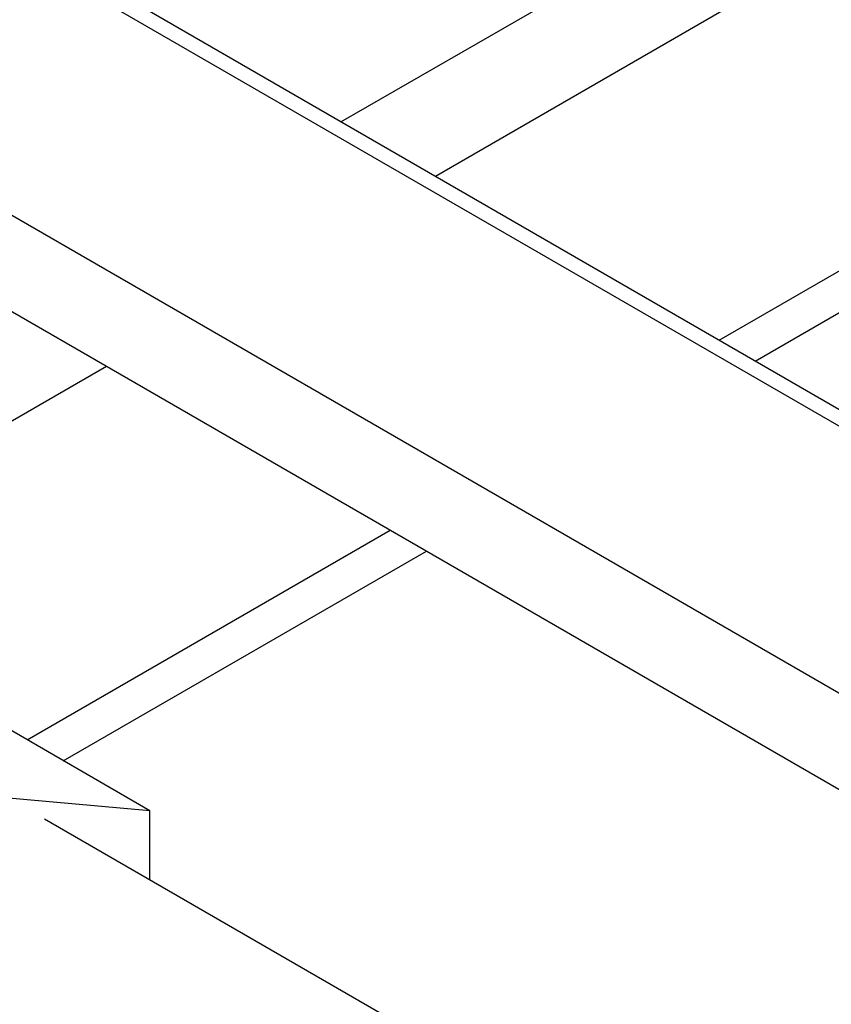
# Model space of a CAD drawing. Extents: x 0.4 to 10.6, y 0.4 to 8.1.
# Drawn here: x 3.7 to 3.8, y 5 to 5.2 of the extents above; entities that cross this region are included whole.
import ezdxf

# ---------------------------------------------------------------- set-up
doc = ezdxf.new("R2010")
doc.units = 0
doc.linetypes.add('SLD-SOLID', pattern=[0])
doc.layers.get('0').update_dxf_attribs({"linetype": 'CONTINUOUS'})

msp = doc.modelspace()

# ---------------------------------------------------------------- linework, layer by layer
at = {"color": 7, "linetype": 'SLD-SOLID'}
for p, q in [((3.89919384163764, 5.084747769270714), (3.719411942519846, 5.188533650486818)), ((3.716537176163508, 5.188248979196469), (3.896319075281302, 5.084463097980366)), ((3.689313565087714, 5.172533123043811), (3.869095464205508, 5.068747241827714)), ((3.686438798731376, 5.162858232416755), (3.866220697849169, 5.05907235120065)), ((3.824088728900009, 5.128105027968947), (3.863763931501715, 5.151009034905417)), ((3.828334843529064, 5.125653798169488), (3.869468871230667, 5.14939996691021)), ((3.74260928321663, 5.081067945188392), (3.785364183173535, 5.105749823564959)), ((3.746855397845686, 5.078616715388931), (3.78961029780259, 5.103298593765499)), ((3.757052510564121, 5.072730047517827), (3.723818491848214, 5.091915638145741)), ((3.757052510564121, 5.072730047517827), (3.714946185905933, 5.076494987442812)), ((3.757052510564122, 5.064572791354814), (3.757052510564121, 5.072730047517827)), ((3.809344296575131, 5.034385385847653), (3.744618971131638, 5.071750520886916))]:
    msp.add_line(p, q, dxfattribs=at)
at = {"color": 8, "linetype": 'SLD-SOLID'}
for p, q in [((3.779545664462349, 5.153819191727443), (3.824354203854647, 5.179686610915117)), ((3.83549064870869, 5.17325767814456), (3.790682109316393, 5.147390258956886)), ((3.751957563589918, 5.125035054552898), (3.717788385251122, 5.10530960776585))]:
    msp.add_line(p, q, dxfattribs=at)

doc.saveas('drawing.dxf')
